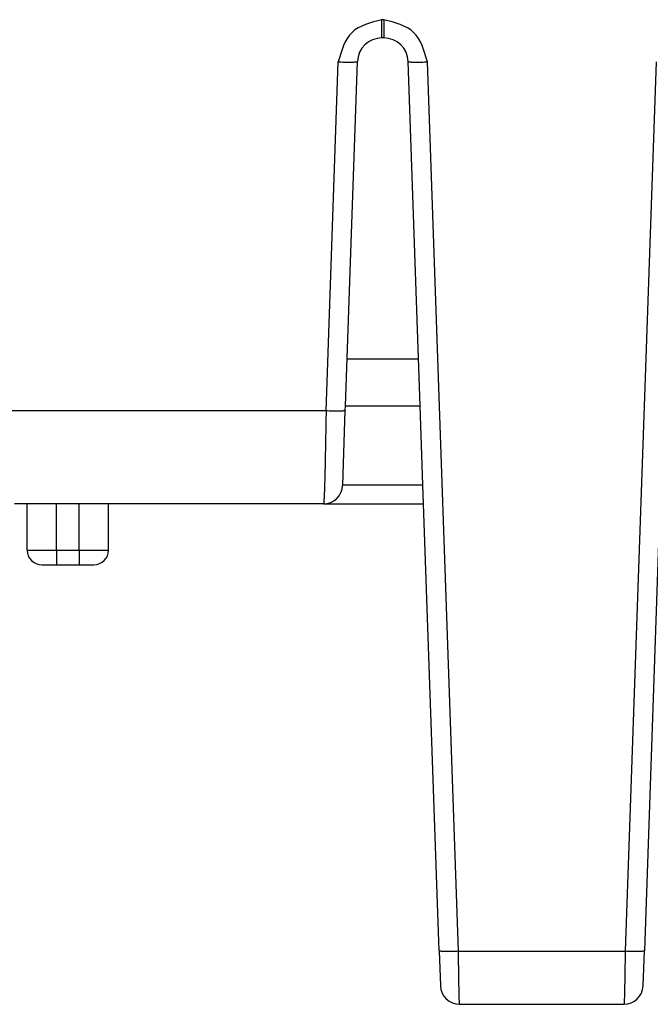
# Model space of a CAD drawing. Units: inches. Extents: x -17 to 17, y -11 to 11.
# Drawn here: x -1.8 to -1.2, y 3.4 to 4.4 of the extents above; entities that cross this region are included whole.
import ezdxf

# ---------------------------------------------------------------- set-up
doc = ezdxf.new("R2010")
doc.units = ezdxf.units.IN
doc.header["$MEASUREMENT"] = 0

# ---------------------------------------------------------------- blocks, each defined once
blk = doc.blocks.new('58609_1__132', base_point=(-12.21756038726439, 3.377887112975734))
at = {"color": 3, "linetype": 'Continuous'}
for p, q in [((-1.476669915803404, 4.381430655148116), (-1.478385477062053, 4.381430655148116)), ((-1.53534954501389, 3.982653517000677), (-1.522925961206693, 4.338418409585167)), ((-1.400473249643934, 3.431903963438558), (-1.432129431658761, 4.338418409585167)), ((-1.198925961394614, 4.338418409585167), (-1.230582143409438, 3.431903963438558)), ((-1.441087065762138, 4.035270314390046), (-1.513968327103312, 4.035270314390046)), ((-1.53534954501389, 3.982653517000677), (-2.080705847456303, 3.982653517000677)), ((-1.518431745096234, 3.907454746237251), (-1.436623646586457, 3.907454746237251)), ((-1.810027696787697, 3.840887112715892), (-1.810027696787697, 3.887887112244931)), ((-1.787027696787699, 3.840887112715892), (-1.787027696787699, 3.887887112244931)), ((-1.840027696787695, 3.840887112715892), (-1.810027696787697, 3.840887112715892)), ((-1.810027696787697, 3.840887112715892), (-1.810027696787697, 3.825887112715896)), ((-1.810027696787697, 3.840887112715892), (-1.787027696787699, 3.840887112715892)), ((-1.787027696787699, 3.840887112715892), (-1.757027696787694, 3.840887112715892)), ((-1.787027696787699, 3.840887112715892), (-1.787027696787699, 3.825887112715896)), ((-1.400473249643934, 3.431903963438558), (-1.230582143409438, 3.431903963438558))]:
    blk.add_line(p, q, dxfattribs=at)
at = {"color": 7, "linetype": 'Continuous'}
for p, q in [((-1.476669915803404, 4.362887112404435), (-1.478385477062053, 4.362887112404435)), ((-1.515622983795189, 3.987887112215935), (-1.503370247723036, 4.33875959983599)), ((-1.439432406698478, 3.987887112215935), (-1.451685145142414, 4.33875959983599)), ((-1.515793831530238, 3.9829947072515), (-1.515622983795189, 3.987887112215935)), ((-1.515622983795189, 3.987887112215935), (-1.439432406698478, 3.987887112215935)), ((-1.436623646586457, 3.907454746237251), (-1.439432406698478, 3.987887112215935)), ((-1.518431745096234, 3.907454746237251), (-1.515793831530238, 3.9829947072515)), ((-1.51845559250937, 3.906771845674444), (-1.518431745096234, 3.907454746237251)), ((-1.435940329750312, 3.887887112679931), (-1.436623646586457, 3.907454746237251)), ((-1.840027696787695, 3.887887112244931), (-1.852861206287517, 3.887887112244936)), ((-1.840027696787695, 3.840887112715892), (-1.840027696787695, 3.887887112244931)), ((-1.810027696787697, 3.887887112244931), (-1.840027696787695, 3.887887112244931)), ((-1.787027696787699, 3.887887112244931), (-1.810027696787697, 3.887887112244931)), ((-1.757027696787694, 3.887887112244931), (-1.787027696787699, 3.887887112244931)), ((-1.757027696787694, 3.840887112715892), (-1.757027696787694, 3.887887112244931)), ((-1.538011305993027, 3.887887112679931), (-1.757027696787694, 3.887887112244931)), ((-1.538011305993027, 3.887887112679931), (-1.435940329750312, 3.887887112679931)), ((-1.42002896312759, 3.43224515368938), (-1.435940329750312, 3.887887112679931)), ((-1.195115060837312, 3.887887112679931), (-1.211026429925785, 3.43224515368938)), ((-1.825027696787694, 3.825887112715896), (-1.810027696787697, 3.825887112715896)), ((-1.810027696787697, 3.825887112715896), (-1.787027696787699, 3.825887112715896)), ((-1.787027696787699, 3.825887112715896), (-1.772027696787698, 3.825887112715896)), ((-1.42002896312759, 3.43224515368938), (-1.418790207925619, 3.396771845970242)), ((-1.212265185127752, 3.396771845970242), (-1.211026429925785, 3.43224515368938)), ((-1.399234494441966, 3.377887112975734), (-1.231820898611411, 3.377887112975734))]:
    blk.add_line(p, q, dxfattribs=at)
for centre, radius, start, end in [((-1.478385477062053, 4.337887112418935), 0.02499999998549995, 90, 178.0000000000023), ((-1.476669915803404, 4.337887112418935), 0.02499999998550376, 1.999999999997144, 90), ((-1.538011305993027, 3.907454746237251), 0.01956763355732027, -90, -1.99999999999367), ((-1.825027696787694, 3.840887112715892), 0.01500000000000101, 180, -90), ((-1.772027696787698, 3.840887112715892), 0.01499999999999613, -90, 0), ((-1.399234494441966, 3.397454746533049), 0.0195676335573163, -178.0000000000072, -90), ((-1.231820898611411, 3.397454746533049), 0.01956763355731495, -90, -1.999999999992166)]:
    blk.add_arc(centre, radius, start, end, dxfattribs=at)
at = {"color": 3, "linetype": 'Continuous'}
for points in [[(-1.478385477062053, 4.381430655148116), (-1.508919409593083, 4.368469698142492), (-1.522925961206693, 4.338418409585167)], [(-1.478385477062053, 4.362887112404435), (-1.47838547706203, 4.363239529344498), (-1.478385477062029, 4.363591946284562), (-1.478385477062051, 4.364690771429179), (-1.478385477062061, 4.36625757349743), (-1.478385477062044, 4.368260886480649), (-1.478385477062025, 4.370615749549745), (-1.478385477062041, 4.372521119624411), (-1.478385477062073, 4.374298689793517), (-1.4783854770621, 4.376270153145928), (-1.478385477062095, 4.378298061732705), (-1.478385477062069, 4.379980239556407), (-1.478385477062053, 4.381430655148116)], [(-1.432129431658761, 4.338418409585167), (-1.446135983272357, 4.36846969814249), (-1.476669915803404, 4.381430655148116)], [(-1.476669915803404, 4.381430655148116), (-1.476669915803399, 4.380354601777102), (-1.476669915803388, 4.379259591481626), (-1.476669915803381, 4.377959987518931), (-1.476669915803386, 4.376270153146264), (-1.4766699158034, 4.374515008530637), (-1.476669915803414, 4.373140154219816), (-1.476669915803422, 4.371841945550246), (-1.476669915803418, 4.370316737858375), (-1.476669915803395, 4.368260886480649), (-1.476669915803388, 4.36625757349742), (-1.476669915803414, 4.364690771429114), (-1.476669915803442, 4.36359194628448), (-1.476669915803438, 4.363239529344454), (-1.476669915803404, 4.362887112404435)], [(-1.522925961206693, 4.338418409585167), (-1.519870299630599, 4.338324574789839), (-1.516889698473489, 4.338258203057364), (-1.514057386162745, 4.338220924992964), (-1.511442944314559, 4.338213656502106), (-1.509110595217671, 4.338236576072624), (-1.507117636157709, 4.338289120533422), (-1.505513029160982, 4.338369999140063), (-1.504336191610778, 4.338477225194247), (-1.503616033189139, 4.33860816440415), (-1.503370247723036, 4.33875959983599)], [(-1.451685145142414, 4.33875959983599), (-1.45143935967633, 4.33860816440414), (-1.450719201254701, 4.338477225194235), (-1.449542363704481, 4.338369999140065), (-1.447937756707735, 4.338289120533427), (-1.445944797647765, 4.33823657607262), (-1.443612448550889, 4.338213656502095), (-1.44099800670272, 4.338220924992958), (-1.438165694391984, 4.338258203057372), (-1.435185093234864, 4.33832457478985), (-1.432129431658761, 4.338418409585167)], [(-1.53534954501389, 3.982653517000677), (-1.535497420623833, 3.974257926420978), (-1.535645296233774, 3.96595926294889), (-1.535793171843728, 3.957816540327214), (-1.535941047453693, 3.949887676321159), (-1.536088923063661, 3.942229067519637), (-1.536236798673623, 3.934895183348252), (-1.536384674283574, 3.927938179293958), (-1.536532549893515, 3.921407529341402), (-1.53668042550345, 3.915349677620946), (-1.536828301113389, 3.909807709285892), (-1.536976176723338, 3.904821041617763), (-1.537124052333302, 3.900425140651766), (-1.537271927943275, 3.896651268614589), (-1.53741980355325, 3.893526263173371), (-1.537567679163216, 3.891072348513378), (-1.537715554773162, 3.889306978244369), (-1.537863430383092, 3.888242710135669), (-1.538011305993027, 3.887887112679931)], [(-1.515793831530238, 3.9829947072515), (-1.516039616996284, 3.982843271819649), (-1.516759775417927, 3.982712332609745), (-1.517936612968198, 3.982605106555572), (-1.51954121996495, 3.982524227948936), (-1.521534179024869, 3.982471683488133), (-1.523866528121714, 3.982448763917609), (-1.526480969969929, 3.982456032408469), (-1.529313282280742, 3.982493310472875), (-1.532293883437858, 3.982559682205354), (-1.53534954501389, 3.982653517000677)], [(-1.400473249643934, 3.431903963438558), (-1.403528911219981, 3.43181012864324), (-1.406509512377107, 3.43174375691076), (-1.409341824687914, 3.431706478846347), (-1.411956266536111, 3.431699210355485), (-1.414288615632942, 3.431722129926015), (-1.416281574692866, 3.431774674386822), (-1.41788618168964, 3.431855552993455), (-1.419063019239929, 3.43196277904762), (-1.419783177661564, 3.432093718257524), (-1.42002896312759, 3.43224515368938)], [(-1.211026429925785, 3.43224515368938), (-1.211272215391816, 3.432093718257534), (-1.21199237381346, 3.431962779047628), (-1.213169211363747, 3.431855552993452), (-1.214773818360507, 3.431774674386815), (-1.216766777420418, 3.431722129926017), (-1.219099126517253, 3.431699210355495), (-1.221713568365472, 3.431706478846351), (-1.224545880676298, 3.431743756910751), (-1.227526481833415, 3.431810128643229), (-1.230582143409438, 3.431903963438558)], [(-1.399234494441966, 3.377887112975734), (-1.399303314175399, 3.378089803525507), (-1.399372133908831, 3.378696436347468), (-1.399440953642274, 3.379702697400802), (-1.399509773375728, 3.381101428756995), (-1.399578593109185, 3.382882681858485), (-1.399647412842637, 3.385033788919674), (-1.399716232576079, 3.387539452470293), (-1.399785052309513, 3.390381853041128), (-1.399853872042942, 3.393540774992112), (-1.399922691776372, 3.396993750472776), (-1.399991511509812, 3.400716220945733), (-1.400060331243265, 3.404681713256679), (-1.400129150976726, 3.408862027234363), (-1.40019797071019, 3.413227434251226), (-1.400266790443644, 3.417746886734673), (-1.400335610177083, 3.422388238629028), (-1.400404429910507, 3.427118476808124), (-1.400473249643934, 3.431903963438558)], [(-1.230582143409438, 3.431903963438558), (-1.230650963142871, 3.42711847680813), (-1.230719782876302, 3.422388238629042), (-1.230788602609746, 3.417746886734687), (-1.230857422343202, 3.413227434251233), (-1.23092624207666, 3.408862027234361), (-1.230995061810114, 3.40468171325667), (-1.231063881543556, 3.400716220945723), (-1.231132701276988, 3.396993750472768), (-1.231201521010415, 3.393540774992112), (-1.231270340743844, 3.390381853041135), (-1.231339160477284, 3.387539452470302), (-1.231407980210737, 3.385033788919682), (-1.2314767999442, 3.382882681858487), (-1.231545619677666, 3.381101428756987), (-1.231614439411122, 3.379702697400788), (-1.231683259144561, 3.378696436347454), (-1.231752078877984, 3.3780898035255), (-1.231820898611411, 3.377887112975734)]]:
    blk.add_spline(points, degree=3, dxfattribs=at)
blk = doc.blocks.new('47603-8C1__156', base_point=(-12.21756038726439, 3.195887112244932))
blk.add_blockref('58609_1__132', (-12.21756038726439, 3.377887112975734))
blk = doc.blocks.new('TOP1', base_point=(-5.566819613178736, 4.291887120682645))
blk.add_blockref('47603-8C1__156', (-12.21756038726439, 3.195887112244932))

msp = doc.modelspace()

# ---------------------------------------------------------------- block references
msp.add_blockref('TOP1', (-5.566819613178736, 4.291887120682645))

doc.saveas('drawing.dxf')
